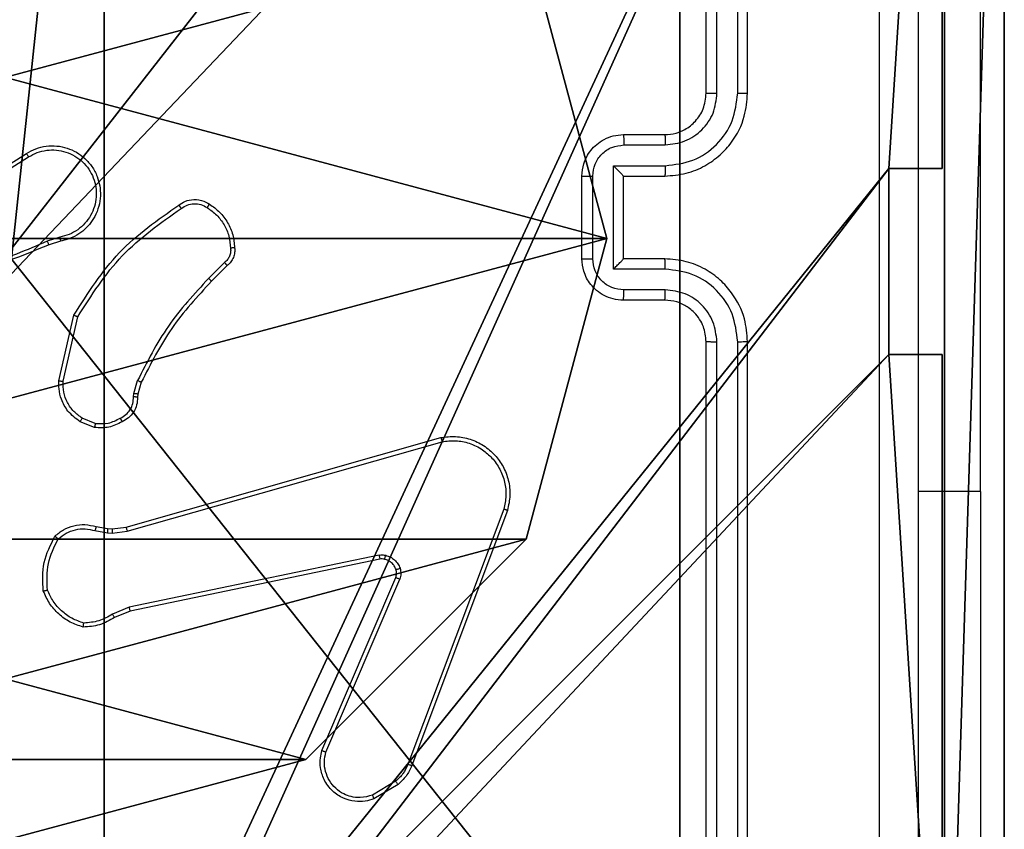
# Model space of a CAD drawing. Units: centimetres. Extents: x -85 to 85, y -7 to 7.
# Drawn here: x 80 to 85, y -1 to 3 of the extents above; entities that cross this region are included whole.
import ezdxf

# ---------------------------------------------------------------- set-up
doc = ezdxf.new("R2010")
doc.units = ezdxf.units.CM
doc.header["$LTSCALE"] = 2.54
doc.layers.get('0').update_dxf_attribs({"true_color": 0xff5454})
doc.layers.add('VP-EQ', color=7, linetype='Continuous', true_color=0x8a3492)

# ---------------------------------------------------------------- blocks, each defined once
blk = doc.blocks.new('Grupuj_89')
at = {"color": 0}
mesh = blk.add_polyface(dxfattribs=at)
corners = [(-0.332, 3.6414), (-0.332, 0.7327), (-0.7217, 2.187), (0.7327, 4.7061), (0.7327, -0.332), (2.187, -0.7217), (2.187, 5.0958), (3.6414, 4.7061), (3.6414, -0.332), (4.7061, 3.6414), (4.7061, 0.7327), (5.0958, 2.187)]
mesh.append_faces([[corners[k] for k in face] for face in [(0, 1, 2), (10, 9, 11)]], dxfattribs={"vtx0": -1, "color": 0})
mesh.append_faces([[corners[k] for k in face] for face in [(1, 3, 4), (4, 3, 5), (5, 7, 8), (8, 9, 10)]], dxfattribs={"vtx0": -1, "vtx1": -1, "color": 0})
mesh.append_faces([[corners[k] for k in face] for face in [(1, 0, 3), (5, 3, 6), (5, 6, 7), (8, 7, 9)]], dxfattribs={"vtx0": -1, "vtx2": -1, "color": 0})
mesh = blk.add_polyface(dxfattribs=at)
corners = [(-0.332, 0.7327, 9.3756), (-0.332, 3.6414, 9.3756), (-0.7217, 2.187, 9.3756), (0.7327, -0.332, 9.3756), (0.7327, 4.7061, 9.3756), (2.187, -0.7217, 9.3756), (2.187, 5.0958, 9.3756), (3.6414, -0.332, 9.3756), (3.6414, 4.7061, 9.3756), (4.7061, 0.7327, 9.3756), (4.7061, 3.6414, 9.3756), (5.0958, 2.187, 9.3756)]
mesh.append_faces([[corners[k] for k in face] for face in [(0, 1, 2), (10, 9, 11)]], dxfattribs={"vtx0": -1, "color": 0})
mesh.append_faces([[corners[k] for k in face] for face in [(1, 3, 4), (4, 5, 6), (6, 7, 8), (8, 9, 10)]], dxfattribs={"vtx0": -1, "vtx1": -1, "color": 0})
mesh.append_faces([[corners[k] for k in face] for face in [(1, 0, 3), (4, 3, 5), (6, 5, 7), (8, 7, 9)]], dxfattribs={"vtx0": -1, "vtx2": -1, "color": 0})
mesh = blk.add_polyface(dxfattribs=at)
corners = [(-0.7217, 2.187, 9.3756), (-0.332, 0.7327), (-0.332, 0.7327, 9.3756), (-0.7217, 2.187)]
mesh.append_faces([[corners[k] for k in face] for face in [(0, 1, 2), (1, 0, 3)]], dxfattribs={"vtx0": -1, "color": 0})
mesh = blk.add_polyface(dxfattribs=at)
corners = [(-0.332, 0.7327, 9.3756), (0.7327, -0.332), (0.7327, -0.332, 9.3756), (-0.332, 0.7327)]
mesh.append_faces([[corners[k] for k in face] for face in [(0, 1, 2), (1, 0, 3)]], dxfattribs={"vtx0": -1, "color": 0})
mesh = blk.add_polyface(dxfattribs=at)
corners = [(2.187, -0.7217, 9.3756), (0.7327, -0.332), (2.187, -0.7217), (0.7327, -0.332, 9.3756)]
mesh.append_faces([[corners[k] for k in face] for face in [(0, 1, 2), (1, 0, 3)]], dxfattribs={"vtx0": -1, "color": 0})
mesh = blk.add_polyface(dxfattribs=at)
corners = [(3.6414, -0.332, 9.3756), (2.187, -0.7217), (3.6414, -0.332), (2.187, -0.7217, 9.3756)]
mesh.append_faces([[corners[k] for k in face] for face in [(0, 1, 2), (1, 0, 3)]], dxfattribs={"vtx0": -1, "color": 0})
blk = doc.blocks.new('Grupuj_82')
at = {"color": 0}
mesh = blk.add_polyface(dxfattribs=at)
corners = [(9.2052, 0, 0.5), (0.8825, 6.5, 0.5), (0.8825, 0, 0.5), (9.2052, 6.5, 0.5)]
mesh.append_faces([[corners[k] for k in face] for face in [(0, 1, 2), (1, 0, 3)]], dxfattribs={"vtx0": -1, "color": 0})
mesh = blk.add_polyface(dxfattribs=at)
corners = [(9.1365, 6.5), (0.9511, 0), (0.9511, 6.5), (9.1365, 0)]
mesh.append_faces([[corners[k] for k in face] for face in [(0, 1, 2), (1, 0, 3)]], dxfattribs={"vtx0": -1, "color": 0})
mesh = blk.add_polyface(dxfattribs=at)
corners = [(9.6121, 0, 0.1274), (0.9511, 0), (9.1365, 0), (0.4756, 0, 0.1274), (9.9603, 0, 0.4756), (0.1274, 0, 0.4756), (9.2052, 0, 0.5), (10.0877, 0, 0.9511), (9.5877, 0, 0.8825), (9.5877, 0, 7.5), (10.0877, 0, 7.5), (0.8825, 0, 0.5), (0, 0, 0.9511), (0.5, 0, 0.8825), (0.5, 0, 7.5), (0, 0, 7.5)]
mesh.append_faces([[corners[k] for k in face] for face in [(0, 1, 2), (9, 7, 10), (12, 14, 15)]], dxfattribs={"vtx0": -1, "color": 0})
mesh.append_faces([[corners[k] for k in face] for face in [(1, 0, 3), (3, 4, 5), (6, 7, 8), (8, 7, 9), (5, 11, 12), (11, 5, 6)]], dxfattribs={"vtx0": -1, "vtx1": -1, "color": 0})
mesh.append_faces([[corners[k] for k in face] for face in [(5, 4, 6)]], dxfattribs={"vtx0": -1, "vtx1": -1, "vtx2": -1, "color": 0})
mesh.append_faces([[corners[k] for k in face] for face in [(3, 0, 4), (6, 4, 7), (12, 11, 13), (12, 13, 14)]], dxfattribs={"vtx0": -1, "vtx2": -1, "color": 0})
blk = doc.blocks.new('Grupuj_7')
at = {"color": 0}
for name, p in [('Grupuj_82', (0, 0, 9.5033)), ('Grupuj_89', (2.9313, 1.0733, 0.2))]:
    blk.add_blockref(name, p, dxfattribs=at)
blk = doc.blocks.new('kotwa_WOODEN_LOW')
at = {"color": 254, "true_color": 0xe2e2e2}
blk.add_blockref('Grupuj_7', (0, 0), dxfattribs=at)
blk = doc.blocks.new('Komponent_1')
at = {"color": 59, "true_color": 0x614a34}
mesh = blk.add_polyface(dxfattribs=at)
corners = [(9, 0, 62.4947), (4.95, 0.2576, 62.4947), (4.95, 0, 62.4947), (8.7424, 4.0502, 62.4947), (9, 4.0502, 62.4947), (0, 0, 62.4947), (0.2576, 4.05, 62.4947), (0, 4.05, 62.4947), (4.05, 0, 62.4947), (0.2576, 4.95, 62.4947), (4.0498, 8.7424, 62.4947), (4.05, 0.2576, 62.4947), (4.9498, 8.7424, 62.4947), (4.9498, 9, 62.4947), (9, 9, 62.4947), (8.7424, 4.9502, 62.4947), (9, 4.9502, 62.4947), (0, 9, 62.4947), (0, 4.95, 62.4947), (4.0498, 9, 62.4947)]
mesh.append_faces([[corners[k] for k in face] for face in [(0, 1, 2), (3, 0, 4), (5, 6, 7), (14, 15, 16), (9, 17, 18)]], dxfattribs={"vtx0": -1, "color": 59})
mesh.append_faces([[corners[k] for k in face] for face in [(6, 8, 9), (10, 11, 12), (12, 1, 13), (13, 1, 14), (15, 1, 3), (17, 9, 19), (19, 9, 10)]], dxfattribs={"vtx0": -1, "vtx1": -1, "color": 59})
mesh.append_faces([[corners[k] for k in face] for face in [(1, 0, 3), (9, 8, 10), (14, 1, 15)]], dxfattribs={"vtx0": -1, "vtx1": -1, "vtx2": -1, "color": 59})
mesh.append_faces([[corners[k] for k in face] for face in [(6, 5, 8), (10, 8, 11), (12, 11, 1)]], dxfattribs={"vtx0": -1, "vtx2": -1, "color": 59})
mesh = blk.add_polyface(dxfattribs=at)
corners = [(4.0498, 9), (0, 4.95), (0, 9), (0.2576, 4.95), (0.2576, 4.05), (4.9498, 8.7424), (4.05, 0.2576), (4.0498, 8.7424), (4.95, 0.2576), (0, 0), (0, 4.05), (4.05, 0), (9, 9), (4.9498, 9), (4.95, 0), (8.7424, 4.9502), (9, 4.9502), (8.7424, 4.0502), (9, 0), (9, 4.0502)]
mesh.append_faces([[corners[k] for k in face] for face in [(0, 1, 2), (4, 9, 10), (12, 5, 13), (15, 12, 16), (18, 17, 19)]], dxfattribs={"vtx0": -1, "color": 59})
mesh.append_faces([[corners[k] for k in face] for face in [(1, 0, 3), (3, 0, 4), (5, 6, 7), (6, 5, 8), (9, 4, 11), (7, 4, 0), (11, 7, 6), (8, 12, 14), (14, 17, 18), (17, 14, 15)]], dxfattribs={"vtx0": -1, "vtx1": -1, "color": 59})
mesh.append_faces([[corners[k] for k in face] for face in [(11, 4, 7), (5, 12, 8), (14, 12, 15)]], dxfattribs={"vtx0": -1, "vtx1": -1, "vtx2": -1, "color": 59})
mesh = blk.add_polyface(dxfattribs=at)
corners = [(9, 9), (9, 4.9502, 62.4947), (9, 4.9502), (9, 9, 62.4947)]
mesh.append_faces([[corners[k] for k in face] for face in [(0, 1, 2), (1, 0, 3)]], dxfattribs={"vtx0": -1, "color": 59})
mesh = blk.add_polyface(dxfattribs=at)
corners = [(9, 4.9502, 62.4947), (8.7424, 4.9502), (9, 4.9502), (8.7424, 4.9502, 62.4947)]
mesh.append_faces([[corners[k] for k in face] for face in [(0, 1, 2), (1, 0, 3)]], dxfattribs={"vtx0": -1, "color": 59})
mesh = blk.add_polyface(dxfattribs=at)
corners = [(8.7424, 4.9502), (8.7424, 4.0502, 62.4947), (8.7424, 4.0502), (8.7424, 4.9502, 62.4947)]
mesh.append_faces([[corners[k] for k in face] for face in [(0, 1, 2), (1, 0, 3)]], dxfattribs={"vtx0": -1, "color": 59})
mesh = blk.add_polyface(dxfattribs=at)
corners = [(8.7424, 4.0502, 62.4947), (9, 4.0502), (8.7424, 4.0502), (9, 4.0502, 62.4947)]
mesh.append_faces([[corners[k] for k in face] for face in [(0, 1, 2), (1, 0, 3)]], dxfattribs={"vtx0": -1, "color": 59})
mesh = blk.add_polyface(dxfattribs=at)
corners = [(9, 4.0502), (9, 0, 62.4947), (9, 0), (9, 4.0502, 62.4947)]
mesh.append_faces([[corners[k] for k in face] for face in [(0, 1, 2), (1, 0, 3)]], dxfattribs={"vtx0": -1, "color": 59})
blk = doc.blocks.new('Grupuj_203')
at = {"color": 0}
mesh = blk.add_polyface(dxfattribs=at)
corners = [(0.2886, 0, 1.5), (0, 25.7902, 1.5), (0, 0.8098, 1.5), (0.2886, 26.6, 1.5), (9.3114, 0, 1.5), (9.3114, 26.6, 1.5), (9.6, 0.8098, 1.5), (9.6, 25.7902, 1.5)]
mesh.append_faces([[corners[k] for k in face] for face in [(0, 1, 2), (5, 6, 7)]], dxfattribs={"vtx0": -1, "color": 0})
mesh.append_faces([[corners[k] for k in face] for face in [(1, 0, 3), (3, 4, 5)]], dxfattribs={"vtx0": -1, "vtx1": -1, "color": 0})
mesh.append_faces([[corners[k] for k in face] for face in [(3, 0, 4), (5, 4, 6)]], dxfattribs={"vtx0": -1, "vtx2": -1, "color": 0})
mesh = blk.add_polyface(dxfattribs=at)
corners = [(0, 25.7902), (0.2886, 0), (0, 0.8098), (0.2886, 26.6), (9.3114, 0), (9.3114, 26.6), (9.6, 25.7902), (9.6, 0.8098)]
mesh.append_faces([[corners[k] for k in face] for face in [(0, 1, 2), (4, 6, 7)]], dxfattribs={"vtx0": -1, "color": 0})
mesh.append_faces([[corners[k] for k in face] for face in [(1, 3, 4)]], dxfattribs={"vtx0": -1, "vtx1": -1, "color": 0})
mesh.append_faces([[corners[k] for k in face] for face in [(1, 0, 3), (4, 3, 5), (4, 5, 6)]], dxfattribs={"vtx0": -1, "vtx2": -1, "color": 0})
mesh = blk.add_polyface(dxfattribs=at)
corners = [(0, 0.8098, 1.5), (0, 25.7902), (0, 0.8098), (0, 25.7902, 1.5)]
mesh.append_faces([[corners[k] for k in face] for face in [(0, 1, 2), (1, 0, 3)]], dxfattribs={"vtx0": -1, "color": 0})
blk = doc.blocks.new('3DGeom_3912_Defintion_1')
at = {"color": 18, "true_color": 0x030303, "yscale": 0.3564000000000001, "rotation": 360}
blk.add_blockref('Grupuj_203', (-4.7217, -4.7842, -0.4824), dxfattribs=at)
blk = doc.blocks.new('Grupuj_3')
at = {"color": 0, "extrusion": (8.93165e-17, -4.44089e-16, -1)}
blk.add_blockref('3DGeom_3912_Defintion_1', (-4.8783, 4.7842, -63.0181), dxfattribs=at)
at = {"color": 0}
blk.add_blockref('Komponent_1', (0.3, 0.3), dxfattribs=at)
blk = doc.blocks.new('noga_WOODEN_LOW_1')
at = {"color": 0}
blk.add_blockref('Grupuj_3', (0, 0), dxfattribs=at)
blk = doc.blocks.new('Grupuj_2')
at = {"color": 0, "rotation": 90.00000000000001}
blk.add_blockref('kotwa_WOODEN_LOW', (168.2686, 3.9408, -0.2), dxfattribs=at)
at = {"color": 0}
blk.add_blockref('noga_WOODEN_LOW_1', (160.2373, 4.1471, 9.8096), dxfattribs=at)
blk = doc.blocks.new('wd1485 t')
at = {"color": 7, "linetype": 'Continuous', "lineweight": 25}
for p, q in [((450.7554, 38.9592), (450.7554, 41.9592)), ((450.8078, 38.9595), (450.8079, 41.9615)), ((450.9079, 38.9595), (450.908, 41.9615)), ((450.9554, 38.9592), (450.9554, 41.9592)), ((452.0804, 37.0342), (452.0804, 39.5342)), ((450.3554, 38.7592), (450.5554, 38.7592)), ((450.3575, 38.7094), (450.5577, 38.7094)), ((447.1647, 38.476), (447.4705, 38.6684)), ((447.1759, 38.4595), (447.4814, 38.6515)), ((450.3075, 38.6093), (450.5577, 38.6093)), ((450.3075, 38.109), (450.3075, 38.6093)), ((450.1554, 38.1592), (450.1554, 38.5592)), ((450.2074, 38.159), (450.2074, 38.5593)), ((450.3554, 38.5592), (450.5554, 38.5592)), ((450.3554, 38.5592), (450.3554, 38.5592)), ((450.3554, 38.1592), (450.3554, 38.5592)), ((447.6324, 38.2643), (447.5714, 38.2447)), ((447.6356, 38.2446), (447.58, 38.2267)), ((450.5554, 38.1592), (450.3554, 38.1592)), ((450.3554, 38.1592), (450.3554, 38.1591)), ((448.4281, 38.1414), (448.3514, 38.0647)), ((448.4409, 38.1263), (448.3652, 38.0506)), ((450.5577, 38.109), (450.3075, 38.109)), ((450.5577, 38.0089), (450.3575, 38.0089)), ((450.5554, 37.9592), (450.3554, 37.9592)), ((447.6281, 37.5695), (447.7006, 37.8868)), ((447.6482, 37.5677), (447.7189, 37.8783)), ((450.7554, 34.7592), (450.7554, 37.7592)), ((450.8079, 34.7568), (450.8078, 37.7588)), ((450.908, 34.7568), (450.9079, 37.7588)), ((450.9554, 34.7592), (450.9554, 37.7592)), ((447.9901, 37.5081), (448.008, 37.5705)), ((448.026, 37.5625), (448.0096, 37.5056)), ((447.9878, 37.4918), (447.9901, 37.5081)), ((448.0096, 37.5056), (448.0076, 37.4911)), ((447.7998, 37.3443), (447.7301, 37.3719)), ((447.8037, 37.3637), (447.7406, 37.3889)), ((447.9524, 36.8622), (449.4738, 37.295)), ((447.9582, 36.8426), (449.4792, 37.2753)), ((452.0804, 37.0342), (452.0804, 35.0342)), ((449.7772, 36.9493), (449.3145, 35.7162)), ((449.7954, 36.9433), (449.3326, 35.7099)), ((447.8018, 36.8459), (447.8624, 36.835)), ((447.8077, 36.8653), (447.8631, 36.8553)), ((447.8624, 36.835), (447.8849, 36.834)), ((447.8631, 36.8553), (447.8856, 36.8543)), ((447.8849, 36.834), (447.9582, 36.8426)), ((447.8856, 36.8543), (447.9524, 36.8622)), ((449.1751, 36.727), (447.9681, 36.476)), ((449.1786, 36.7078), (447.972, 36.4569)), ((448.8989, 35.7828), (449.2555, 36.6195)), ((448.9182, 35.7752), (449.2745, 36.6112)), ((447.9681, 36.476), (447.8862, 36.4415)), ((447.972, 36.4569), (447.8972, 36.4254)), ((449.2548, 35.6341), (449.1433, 35.5674)), ((449.2667, 35.6192), (449.1504, 35.5496))]:
    blk.add_line(p, q, dxfattribs=at)
at = {"color": 8, "linetype": 'Continuous', "lineweight": 25}
blk.add_line((452.0804, 37.0342), (451.7804, 37.0342), dxfattribs=at)
at = {"color": 7, "linetype": 'Continuous', "lineweight": 25}
for points, knots in [([(451.5927, 34.3234), (451.5926, 35.2199), (451.5926, 37.0128), (451.5926, 39.7056), (451.5926, 41.4984), (451.5927, 42.3949)], [0, 0, 0, 0, 0.333336, 0.666664, 1, 1, 1, 1]), ([(451.7804, 42.3842), (451.7804, 41.4902), (451.7804, 39.702), (451.7804, 37.0164), (451.7804, 35.2281), (451.7804, 34.3342)], [0, 0, 0, 0, 0.333296, 0.666701, 1, 1, 1, 1]), ([(450.5554, 38.5592), (450.5904, 38.5618), (450.6579, 38.5669), (450.7489, 38.6052), (450.8227, 38.6574), (450.8929, 38.7351), (450.9454, 38.8376), (450.9523, 38.922), (450.9554, 38.9592)], [0, 0, 0, 0, 0.167281, 0.322551, 0.465786, 0.597, 0.822392, 1, 1, 1, 1]), ([(450.5554, 38.7592), (450.5738, 38.7606), (450.6076, 38.7633), (450.6594, 38.7854), (450.7073, 38.8235), (450.747, 38.8846), (450.7525, 38.9336), (450.7554, 38.9592)], [0, 0, 0, 0, 0.176044, 0.323753, 0.533029, 0.756671, 1, 1, 1, 1]), ([(450.5577, 38.7094), (450.5903, 38.7134), (450.6557, 38.7213), (450.7386, 38.7784), (450.7964, 38.8612), (450.804, 38.9267), (450.8078, 38.9595)], [0, 0, 0, 0, 0.249939, 0.499893, 0.749576, 1, 1, 1, 1]), ([(450.5577, 38.6093), (450.6036, 38.6147), (450.6952, 38.6253), (450.8111, 38.7061), (450.8912, 38.8222), (450.9023, 38.9138), (450.9079, 38.9595)], [0, 0, 0, 0, 0.25047, 0.50015, 0.750094, 1, 1, 1, 1]), ([(450.7554, 38.9592), (450.7556, 38.9592), (450.756, 38.9592), (450.7592, 38.9593), (450.7641, 38.9594), (450.7706, 38.9594), (450.7787, 38.9595), (450.7879, 38.9595), (450.7977, 38.9595), (450.8045, 38.9595), (450.8078, 38.9595)], [0, 0, 0, 0, 0.125031, 0.250232, 0.375199, 0.500017, 0.624748, 0.749816, 0.875029, 1, 1, 1, 1]), ([(450.9079, 38.9595), (450.9142, 38.9595), (450.9268, 38.9595), (450.9424, 38.9594), (450.9532, 38.9593), (450.9546, 38.9592), (450.9554, 38.9592)], [0, 0, 0, 0, 0.25015, 0.49997, 0.749775, 1, 1, 1, 1]), ([(450.1554, 38.5592), (450.1572, 38.5794), (450.1611, 38.6238), (450.1899, 38.6761), (450.2262, 38.7139), (450.2628, 38.7383), (450.3067, 38.7557), (450.3388, 38.758), (450.3554, 38.7592)], [0, 0, 0, 0, 0.193147, 0.42372, 0.553636, 0.69301, 0.841788, 1, 1, 1, 1]), ([(450.3554, 38.7592), (450.3557, 38.7582), (450.3563, 38.7563), (450.357, 38.7431), (450.3574, 38.7266), (450.3575, 38.7151), (450.3575, 38.7094)], [0, 0, 0, 0, 0.279868, 0.559137, 0.779505, 1, 1, 1, 1]), ([(450.5554, 38.7592), (450.5557, 38.7584), (450.5563, 38.7568), (450.557, 38.7454), (450.5576, 38.7289), (450.5576, 38.7159), (450.5577, 38.7094)], [0, 0, 0, 0, 0.250249, 0.500017, 0.749829, 1, 1, 1, 1]), ([(447.4705, 38.6684), (447.4855, 38.6767), (447.5155, 38.6934), (447.5661, 38.7052), (447.6177, 38.7063), (447.6677, 38.6959), (447.714, 38.6753), (447.7551, 38.645), (447.7894, 38.6054), (447.8133, 38.5601), (447.8267, 38.5119), (447.8298, 38.4627), (447.822, 38.4119), (447.7979, 38.3509), (447.756, 38.3004), (447.6974, 38.2609), (447.6588, 38.2507), (447.6356, 38.2446)], [0, 0, 0, 0, 0.062543, 0.125091, 0.187631, 0.250178, 0.310202, 0.371905, 0.435278, 0.500311, 0.55757, 0.617266, 0.679399, 0.743967, 0.855299, 0.912914, 1, 1, 1, 1]), ([(447.4814, 38.6515), (447.4951, 38.6592), (447.5225, 38.6744), (447.5687, 38.6852), (447.6159, 38.6862), (447.6622, 38.6767), (447.7053, 38.6573), (447.743, 38.6288), (447.7736, 38.5929), (447.7955, 38.551), (447.8078, 38.5053), (447.8096, 38.4581), (447.8011, 38.4116), (447.7825, 38.3681), (447.7548, 38.3298), (447.7195, 38.2986), (447.6781, 38.2753), (447.6476, 38.2679), (447.6324, 38.2643)], [0, 0, 0, 0, 0.062509, 0.125016, 0.187507, 0.250017, 0.312505, 0.375006, 0.437506, 0.50001, 0.562506, 0.625, 0.687513, 0.749987, 0.812496, 0.874996, 0.937511, 1, 1, 1, 1]), ([(450.2074, 38.5593), (450.2098, 38.5789), (450.2146, 38.6182), (450.2489, 38.6679), (450.2986, 38.7025), (450.3379, 38.7071), (450.3575, 38.7094)], [0, 0, 0, 0, 0.249895, 0.499832, 0.749523, 1, 1, 1, 1]), ([(447.4705, 38.6684), (447.4707, 38.6681), (447.471, 38.6676), (447.4735, 38.6637), (447.4771, 38.6581), (447.4799, 38.6537), (447.4814, 38.6515)], [0, 0, 0, 0, 0.25025, 0.499899, 0.749815, 1, 1, 1, 1]), ([(450.3075, 38.6093), (450.313, 38.6038), (450.324, 38.5928), (450.3371, 38.5793), (450.3461, 38.5698), (450.3514, 38.5641), (450.3547, 38.5603), (450.3551, 38.5596), (450.3554, 38.5592)], [0, 0, 0, 0, 0.251531, 0.502509, 0.646472, 0.775653, 0.892458, 1, 1, 1, 1]), ([(450.5577, 38.6093), (450.5576, 38.6028), (450.5576, 38.5897), (450.557, 38.573), (450.5563, 38.5615), (450.5557, 38.56), (450.5554, 38.5592)], [0, 0, 0, 0, 0.250165, 0.499985, 0.749762, 1, 1, 1, 1]), ([(450.1554, 38.5592), (450.1556, 38.5592), (450.156, 38.5592), (450.1591, 38.5592), (450.164, 38.5592), (450.1705, 38.5593), (450.1785, 38.5593), (450.1876, 38.5593), (450.1973, 38.5593), (450.2041, 38.5593), (450.2074, 38.5593)], [0, 0, 0, 0, 0.125056, 0.250145, 0.375269, 0.500011, 0.624761, 0.749795, 0.874935, 1, 1, 1, 1]), ([(448.2071, 38.4191), (448.2168, 38.4255), (448.2388, 38.44), (448.2813, 38.4483), (448.3231, 38.4422), (448.3458, 38.4289), (448.3547, 38.4237)], [0, 0, 0, 0, 0.218536, 0.500103, 0.803977, 1, 1, 1, 1]), ([(447.7006, 37.8868), (447.768, 37.9934), (447.9015, 38.2045), (448.1059, 38.348), (448.2071, 38.4191)], [0, 0, 0, 0, 0.504654, 1, 1, 1, 1]), ([(447.7189, 37.8783), (447.7849, 37.9823), (447.9168, 38.1901), (448.1182, 38.3318), (448.2189, 38.4027)], [0, 0, 0, 0, 0.499988, 1, 1, 1, 1]), ([(448.2071, 38.4191), (448.2073, 38.4189), (448.2077, 38.4185), (448.2097, 38.4156), (448.212, 38.4124), (448.2141, 38.4095), (448.2164, 38.4062), (448.218, 38.4038), (448.2189, 38.4027)], [0, 0, 0, 0, 0.228651, 0.47093, 0.597597, 0.728252, 0.862242, 1, 1, 1, 1]), ([(448.2189, 38.4027), (448.2283, 38.4088), (448.2471, 38.4212), (448.2808, 38.4272), (448.3148, 38.4234), (448.3344, 38.4124), (448.3442, 38.4069)], [0, 0, 0, 0, 0.250076, 0.499989, 0.749976, 1, 1, 1, 1]), ([(448.3547, 38.4237), (448.3546, 38.4234), (448.3544, 38.423), (448.3526, 38.4201), (448.3506, 38.4169), (448.3487, 38.4139), (448.3466, 38.4105), (448.345, 38.4081), (448.3442, 38.4069)], [0, 0, 0, 0, 0.222711, 0.463209, 0.5903, 0.722226, 0.858885, 1, 1, 1, 1]), ([(448.3442, 38.4069), (448.3603, 38.3954), (448.3925, 38.3726), (448.4274, 38.3244), (448.4518, 38.27), (448.4555, 38.2307), (448.4574, 38.2111)], [0, 0, 0, 0, 0.249903, 0.500005, 0.750152, 1, 1, 1, 1]), ([(448.3547, 38.4237), (448.3721, 38.4114), (448.4069, 38.3869), (448.4451, 38.3351), (448.4711, 38.2762), (448.475, 38.2338), (448.477, 38.2126)], [0, 0, 0, 0, 0.249983, 0.500005, 0.749998, 1, 1, 1, 1]), ([(447.6324, 38.2643), (447.6328, 38.2617), (447.6337, 38.2565), (447.6348, 38.25), (447.6355, 38.2455), (447.6356, 38.2449), (447.6356, 38.2446)], [0, 0, 0, 0, 0.250196, 0.500006, 0.749828, 1, 1, 1, 1]), ([(447.58, 38.2267), (447.4274, 38.1648), (447.1221, 38.041), (446.7928, 38.0369), (446.6281, 38.0349)], [0, 0, 0, 0, 0.499999, 1, 1, 1, 1]), ([(447.5715, 38.2445), (447.4725, 38.2019), (447.2746, 38.1167), (447.0618, 38.0826), (446.9554, 38.0655)], [0, 0, 0, 0, 0.4999765, 1, 1, 1, 1]), ([(447.58, 38.2267), (447.5798, 38.2271), (447.5795, 38.2278), (447.5773, 38.2325), (447.5745, 38.2384), (447.5725, 38.2425), (447.5715, 38.2445)], [0, 0, 0, 0, 0.279964, 0.558995, 0.779367, 1, 1, 1, 1]), ([(448.4574, 38.2111), (448.4578, 38.2045), (448.4585, 38.1912), (448.453, 38.1719), (448.4431, 38.1544), (448.4331, 38.1457), (448.4281, 38.1414)], [0, 0, 0, 0, 0.250035, 0.500033, 0.750044, 1, 1, 1, 1]), ([(448.477, 38.2126), (448.4774, 38.2048), (448.4782, 38.1888), (448.4717, 38.1653), (448.4597, 38.1432), (448.4472, 38.132), (448.4409, 38.1263)], [0, 0, 0, 0, 0.240085, 0.486784, 0.740105, 1, 1, 1, 1]), ([(448.477, 38.2126), (448.4767, 38.2126), (448.4761, 38.2125), (448.4718, 38.2122), (448.4653, 38.2117), (448.4601, 38.2113), (448.4574, 38.2111)], [0, 0, 0, 0, 0.242335, 0.489856, 0.741864, 1, 1, 1, 1]), ([(450.1554, 38.1592), (450.1556, 38.1592), (450.156, 38.1591), (450.1591, 38.1591), (450.164, 38.1591), (450.1705, 38.1591), (450.1785, 38.1591), (450.1876, 38.159), (450.1973, 38.159), (450.2041, 38.159), (450.2074, 38.159)], [0, 0, 0, 0, 0.125051, 0.250135, 0.375254, 0.499992, 0.624737, 0.749766, 0.87494, 1, 1, 1, 1]), ([(450.3554, 37.9592), (450.3387, 37.9604), (450.3065, 37.9627), (450.2625, 37.9802), (450.2259, 38.0047), (450.1897, 38.0425), (450.161, 38.0948), (450.1571, 38.139), (450.1554, 38.1592)], [0, 0, 0, 0, 0.1587563, 0.3079231, 0.4475021, 0.5775027, 0.8077602, 1, 1, 1, 1]), ([(450.3575, 38.0089), (450.3379, 38.0112), (450.2986, 38.0158), (450.2489, 38.0504), (450.2146, 38.1002), (450.2098, 38.1394), (450.2074, 38.159)], [0, 0, 0, 0, 0.250471, 0.500168, 0.750095, 1, 1, 1, 1]), ([(450.3075, 38.109), (450.313, 38.1145), (450.324, 38.1256), (450.3371, 38.1391), (450.3461, 38.1485), (450.3514, 38.1542), (450.3547, 38.158), (450.3551, 38.1588), (450.3554, 38.1591)], [0, 0, 0, 0, 0.251456, 0.502441, 0.646423, 0.775752, 0.892457, 1, 1, 1, 1]), ([(450.5577, 38.109), (450.5576, 38.1156), (450.5576, 38.1287), (450.557, 38.1453), (450.5563, 38.1568), (450.5557, 38.1584), (450.5554, 38.1592)], [0, 0, 0, 0, 0.2501982, 0.5000402, 0.7497967, 1, 1, 1, 1]), ([(450.9554, 37.7592), (450.9524, 37.7961), (450.9455, 37.8802), (450.8934, 37.9825), (450.8233, 38.0604), (450.7495, 38.1128), (450.6583, 38.1513), (450.5905, 38.1565), (450.5554, 38.1592)], [0, 0, 0, 0, 0.176487, 0.401504, 0.532818, 0.676328, 0.832074, 1, 1, 1, 1]), ([(448.4409, 38.1263), (448.4408, 38.1265), (448.4405, 38.1269), (448.4385, 38.1293), (448.4361, 38.1321), (448.4337, 38.1348), (448.431, 38.138), (448.4291, 38.1402), (448.4281, 38.1414)], [0, 0, 0, 0, 0.212775, 0.449961, 0.577805, 0.712184, 0.853019, 1, 1, 1, 1]), ([(448.3514, 38.0647), (448.2827, 37.9903), (448.1453, 37.8415), (448.0538, 37.6608), (448.008, 37.5705)], [0, 0, 0, 0, 0.500003, 1, 1, 1, 1]), ([(448.3652, 38.0506), (448.365, 38.0508), (448.3645, 38.0513), (448.3614, 38.0545), (448.3569, 38.0592), (448.3532, 38.0628), (448.3514, 38.0647)], [0, 0, 0, 0, 0.250035, 0.499842, 0.749419, 1, 1, 1, 1]), ([(450.9079, 37.7588), (450.9023, 37.8046), (450.8912, 37.8961), (450.8111, 38.0122), (450.6952, 38.093), (450.6036, 38.1037), (450.5577, 38.109)], [0, 0, 0, 0, 0.249905, 0.49985, 0.749533, 1, 1, 1, 1]), ([(448.3652, 38.0506), (448.2973, 37.9771), (448.1615, 37.8302), (448.0712, 37.6517), (448.026, 37.5625)], [0, 0, 0, 0, 0.499998, 1, 1, 1, 1]), ([(450.3554, 37.9592), (450.3557, 37.9601), (450.3563, 37.9621), (450.357, 37.9753), (450.3574, 37.9917), (450.3575, 38.0032), (450.3575, 38.0089)], [0, 0, 0, 0, 0.279779, 0.559038, 0.779495, 1, 1, 1, 1]), ([(450.5554, 37.9592), (450.5557, 37.9599), (450.5563, 37.9615), (450.557, 37.9729), (450.5576, 37.9894), (450.5576, 38.0024), (450.5577, 38.0089)], [0, 0, 0, 0, 0.250174, 0.499974, 0.749798, 1, 1, 1, 1]), ([(450.8078, 37.7588), (450.8039, 37.7915), (450.7959, 37.8569), (450.7387, 37.9398), (450.6559, 37.9975), (450.5905, 38.0051), (450.5577, 38.0089)], [0, 0, 0, 0, 0.249897, 0.499843, 0.749525, 1, 1, 1, 1]), ([(450.7554, 37.7592), (450.7528, 37.7837), (450.7489, 37.8216), (450.7248, 37.8678), (450.7015, 37.8974), (450.6764, 37.9193), (450.6481, 37.9374), (450.6086, 37.9547), (450.5749, 37.9575), (450.5554, 37.9592)], [0, 0, 0, 0, 0.233525, 0.359926, 0.492435, 0.592156, 0.677704, 0.813751, 1, 1, 1, 1]), ([(447.7006, 37.8868), (447.7008, 37.8867), (447.7012, 37.8865), (447.704, 37.8853), (447.7073, 37.8837), (447.7107, 37.8822), (447.7146, 37.8803), (447.7175, 37.879), (447.7189, 37.8783)], [0, 0, 0, 0, 0.2021114, 0.43584, 0.5646811, 0.7019701, 0.8470978, 1, 1, 1, 1]), ([(450.7554, 37.7592), (450.7556, 37.7591), (450.756, 37.7591), (450.7592, 37.759), (450.7641, 37.7589), (450.7707, 37.7589), (450.7787, 37.7588), (450.7878, 37.7588), (450.7977, 37.7588), (450.8045, 37.7588), (450.8078, 37.7588)], [0, 0, 0, 0, 0.125026, 0.250221, 0.375312, 0.500012, 0.624738, 0.749865, 0.875034, 1, 1, 1, 1]), ([(450.9079, 37.7588), (450.9142, 37.7588), (450.9268, 37.7588), (450.9424, 37.7589), (450.9532, 37.759), (450.9546, 37.7591), (450.9554, 37.7592)], [0, 0, 0, 0, 0.250098, 0.499996, 0.749788, 1, 1, 1, 1]), ([(447.7301, 37.3719), (447.7091, 37.3877), (447.6705, 37.4168), (447.6395, 37.4756), (447.627, 37.5264), (447.6278, 37.5566), (447.6281, 37.5695)], [0, 0, 0, 0, 0.334613, 0.612983, 0.834851, 1, 1, 1, 1]), ([(447.6281, 37.5695), (447.6285, 37.5695), (447.6291, 37.5694), (447.6337, 37.569), (447.6404, 37.5684), (447.6456, 37.568), (447.6482, 37.5677)], [0, 0, 0, 0, 0.250289, 0.50016, 0.750024, 1, 1, 1, 1]), ([(447.7406, 37.3889), (447.7261, 37.3992), (447.6973, 37.4198), (447.6669, 37.4641), (447.6483, 37.5145), (447.6483, 37.55), (447.6482, 37.5677)], [0, 0, 0, 0, 0.250037, 0.5, 0.749958, 1, 1, 1, 1]), ([(448.026, 37.5625), (448.0257, 37.5626), (448.025, 37.5629), (448.0202, 37.565), (448.0143, 37.5677), (448.0101, 37.5695), (448.008, 37.5705)], [0, 0, 0, 0, 0.279615, 0.558705, 0.779295, 1, 1, 1, 1]), ([(448.0096, 37.5056), (448.0093, 37.5056), (448.0085, 37.5057), (448.0033, 37.5063), (447.9969, 37.5072), (447.9923, 37.5078), (447.9901, 37.5081)], [0, 0, 0, 0, 0.2793018, 0.5588933, 0.779188, 1, 1, 1, 1]), ([(447.9243, 37.3892), (447.9338, 37.3943), (447.9527, 37.4045), (447.9735, 37.4297), (447.9867, 37.4596), (447.9874, 37.4811), (447.9878, 37.4918)], [0, 0, 0, 0, 0.250079, 0.499974, 0.749933, 1, 1, 1, 1]), ([(448.0076, 37.4911), (448.007, 37.4782), (448.0058, 37.4527), (447.9896, 37.418), (447.9655, 37.3893), (447.9441, 37.3775), (447.9335, 37.3717)], [0, 0, 0, 0, 0.258018, 0.510687, 0.758032, 1, 1, 1, 1]), ([(448.0076, 37.4911), (448.0073, 37.4911), (448.0068, 37.4911), (448.0034, 37.4912), (447.9996, 37.4914), (447.996, 37.4915), (447.992, 37.4917), (447.9892, 37.4918), (447.9878, 37.4918)], [0, 0, 0, 0, 0.227744, 0.469465, 0.596516, 0.727021, 0.861673, 1, 1, 1, 1]), ([(447.7301, 37.3719), (447.7304, 37.3722), (447.7308, 37.3728), (447.7336, 37.3773), (447.737, 37.383), (447.7394, 37.3869), (447.7406, 37.3889)], [0, 0, 0, 0, 0.279862, 0.559162, 0.779382, 1, 1, 1, 1]), ([(447.9335, 37.3717), (447.9125, 37.361), (447.8704, 37.3397), (447.8233, 37.3427), (447.7998, 37.3443)], [0, 0, 0, 0, 0.500028, 1, 1, 1, 1]), ([(447.8037, 37.3637), (447.8034, 37.3622), (447.8029, 37.3594), (447.8021, 37.3554), (447.8014, 37.352), (447.8007, 37.3482), (447.8, 37.345), (447.7998, 37.3445), (447.7998, 37.3443)], [0, 0, 0, 0, 0.141367, 0.278165, 0.410306, 0.537701, 0.777666, 1, 1, 1, 1]), ([(447.8037, 37.3637), (447.825, 37.3625), (447.8675, 37.36), (447.9053, 37.3795), (447.9243, 37.3892)], [0, 0, 0, 0, 0.500033, 1, 1, 1, 1]), ([(447.9335, 37.3717), (447.9334, 37.372), (447.9332, 37.3724), (447.9316, 37.3754), (447.9298, 37.3788), (447.9282, 37.3819), (447.9263, 37.3854), (447.925, 37.3879), (447.9243, 37.3892)], [0, 0, 0, 0, 0.226515, 0.467804, 0.594863, 0.725906, 0.860994, 1, 1, 1, 1]), ([(449.4738, 37.295), (449.4975, 37.2981), (449.545, 37.3041), (449.6162, 37.2898), (449.6814, 37.2591), (449.7358, 37.2132), (449.7768, 37.1555), (449.8021, 37.0892), (449.8112, 37.016), (449.8007, 36.9677), (449.7954, 36.9433)], [0, 0, 0, 0, 0.124954, 0.249946, 0.374926, 0.499922, 0.619431, 0.742598, 0.869455, 1, 1, 1, 1]), ([(449.4738, 37.295), (449.4739, 37.2948), (449.4742, 37.2944), (449.4751, 37.2912), (449.4761, 37.2875), (449.477, 37.2839), (449.4781, 37.2798), (449.4788, 37.2768), (449.4792, 37.2753)], [0, 0, 0, 0, 0.2117057, 0.44843, 0.5767787, 0.7113879, 0.8525291, 1, 1, 1, 1]), ([(449.4792, 37.2753), (449.5012, 37.278), (449.5452, 37.2834), (449.6131, 37.2698), (449.6732, 37.2405), (449.7236, 37.1968), (449.7609, 37.1438), (449.7839, 37.0811), (449.7913, 37.0143), (449.7819, 36.971), (449.7772, 36.9493)], [0, 0, 0, 0, 0.125033, 0.249975, 0.386895, 0.499972, 0.624976, 0.749991, 0.874993, 1, 1, 1, 1]), ([(449.7954, 36.9433), (449.7952, 36.9433), (449.7948, 36.9434), (449.7921, 36.9443), (449.7887, 36.9454), (449.7854, 36.9465), (449.7815, 36.9478), (449.7786, 36.9488), (449.7772, 36.9493)], [0, 0, 0, 0, 0.2025628, 0.4362973, 0.5649125, 0.7020197, 0.8469398, 1, 1, 1, 1]), ([(447.6085, 36.8187), (447.6219, 36.8299), (447.649, 36.8525), (447.6995, 36.8713), (447.7541, 36.8779), (447.7897, 36.8695), (447.8077, 36.8653)], [0, 0, 0, 0, 0.243043, 0.49077, 0.743051, 1, 1, 1, 1]), ([(447.6243, 36.8057), (447.6367, 36.8157), (447.6616, 36.8357), (447.7071, 36.8519), (447.7552, 36.8569), (447.7862, 36.8496), (447.8018, 36.8459)], [0, 0, 0, 0, 0.250062, 0.500005, 0.749996, 1, 1, 1, 1]), ([(447.8077, 36.8653), (447.8076, 36.8649), (447.8075, 36.8641), (447.8059, 36.8589), (447.8039, 36.8525), (447.8025, 36.8481), (447.8018, 36.8459)], [0, 0, 0, 0, 0.279882, 0.558985, 0.779491, 1, 1, 1, 1]), ([(447.8631, 36.8553), (447.8631, 36.8549), (447.8632, 36.8541), (447.863, 36.8487), (447.8628, 36.8419), (447.8625, 36.8373), (447.8624, 36.835)], [0, 0, 0, 0, 0.280002, 0.559235, 0.779463, 1, 1, 1, 1]), ([(447.8856, 36.8543), (447.8856, 36.8539), (447.8856, 36.8531), (447.8855, 36.8477), (447.8852, 36.841), (447.885, 36.8363), (447.8849, 36.834)], [0, 0, 0, 0, 0.279707, 0.559013, 0.779482, 1, 1, 1, 1]), ([(447.9524, 36.8622), (447.9525, 36.8619), (447.9528, 36.8612), (447.9541, 36.8567), (447.956, 36.8502), (447.9574, 36.8451), (447.9582, 36.8426)], [0, 0, 0, 0, 0.250335, 0.49998, 0.749944, 1, 1, 1, 1]), ([(447.5524, 36.5539), (447.5501, 36.6005), (447.5453, 36.6937), (447.5874, 36.777), (447.6085, 36.8187)], [0, 0, 0, 0, 0.500004, 1, 1, 1, 1]), ([(447.5721, 36.5584), (447.5702, 36.6018), (447.5663, 36.6887), (447.605, 36.7667), (447.6243, 36.8057)], [0, 0, 0, 0, 0.5000041, 1, 1, 1, 1]), ([(447.6085, 36.8187), (447.6087, 36.8185), (447.6091, 36.8182), (447.6117, 36.816), (447.6147, 36.8135), (447.6176, 36.8112), (447.6208, 36.8085), (447.6231, 36.8066), (447.6243, 36.8057)], [0, 0, 0, 0, 0.21922, 0.458171, 0.585675, 0.718499, 0.856714, 1, 1, 1, 1]), ([(449.1751, 36.727), (449.1804, 36.7278), (449.1911, 36.7294), (449.2017, 36.7274), (449.207, 36.7265)], [0, 0, 0, 0, 0.499057, 1, 1, 1, 1]), ([(449.1751, 36.727), (449.1757, 36.7242), (449.1768, 36.7185), (449.178, 36.7123), (449.1786, 36.7085), (449.1786, 36.7081), (449.1786, 36.7078)], [0, 0, 0, 0, 0.280239, 0.559202, 0.779787, 1, 1, 1, 1]), ([(449.2017, 36.7074), (449.1979, 36.7081), (449.1902, 36.7096), (449.1825, 36.7084), (449.1786, 36.7078)], [0, 0, 0, 0, 0.4999405, 1, 1, 1, 1]), ([(449.2017, 36.7074), (449.2019, 36.7077), (449.2022, 36.7083), (449.2034, 36.7126), (449.2051, 36.7189), (449.2064, 36.7239), (449.207, 36.7265)], [0, 0, 0, 0, 0.249844, 0.499737, 0.749613, 1, 1, 1, 1]), ([(449.2568, 36.6576), (449.2542, 36.6635), (449.2491, 36.6754), (449.2361, 36.69), (449.2202, 36.7015), (449.2079, 36.7055), (449.2017, 36.7074)], [0, 0, 0, 0, 0.249966, 0.499951, 0.749991, 1, 1, 1, 1]), ([(449.207, 36.7265), (449.2146, 36.724), (449.2301, 36.7191), (449.2499, 36.7044), (449.2666, 36.6861), (449.273, 36.6712), (449.2762, 36.6637)], [0, 0, 0, 0, 0.2463723, 0.5000104, 0.7516937, 1, 1, 1, 1]), ([(449.2555, 36.6195), (449.2574, 36.6255), (449.2615, 36.638), (449.2584, 36.6509), (449.2568, 36.6576)], [0, 0, 0, 0, 0.477871, 1, 1, 1, 1]), ([(449.2568, 36.6576), (449.2572, 36.6576), (449.258, 36.6577), (449.2632, 36.6593), (449.2696, 36.6614), (449.274, 36.663), (449.2762, 36.6637)], [0, 0, 0, 0, 0.279772, 0.559066, 0.779666, 1, 1, 1, 1]), ([(449.2762, 36.6637), (449.2784, 36.6549), (449.2826, 36.6372), (449.2772, 36.6199), (449.2745, 36.6112)], [0, 0, 0, 0, 0.499978, 1, 1, 1, 1]), ([(449.2555, 36.6195), (449.2559, 36.6193), (449.2566, 36.619), (449.2617, 36.6167), (449.268, 36.614), (449.2723, 36.6122), (449.2745, 36.6112)], [0, 0, 0, 0, 0.279873, 0.559127, 0.779644, 1, 1, 1, 1]), ([(447.5524, 36.5539), (447.5527, 36.5539), (447.5532, 36.5539), (447.5563, 36.5546), (447.56, 36.5555), (447.5636, 36.5563), (447.5676, 36.5572), (447.5706, 36.558), (447.5721, 36.5584)], [0, 0, 0, 0, 0.211492, 0.447993, 0.575994, 0.710865, 0.852197, 1, 1, 1, 1]), ([(447.7452, 36.3794), (447.7237, 36.3865), (447.6808, 36.4008), (447.6257, 36.4411), (447.5801, 36.492), (447.5617, 36.5332), (447.5524, 36.5539)], [0, 0, 0, 0, 0.25002, 0.500006, 0.750014, 1, 1, 1, 1]), ([(447.7479, 36.3989), (447.7285, 36.4057), (447.6896, 36.4192), (447.6397, 36.4563), (447.598, 36.5023), (447.5807, 36.5397), (447.5721, 36.5584)], [0, 0, 0, 0, 0.249913, 0.500029, 0.750127, 1, 1, 1, 1]), ([(447.972, 36.4569), (447.9719, 36.4572), (447.9718, 36.4578), (447.971, 36.4622), (447.9697, 36.4685), (447.9687, 36.4735), (447.9681, 36.476)], [0, 0, 0, 0, 0.249889, 0.499909, 0.749617, 1, 1, 1, 1]), ([(447.8972, 36.4254), (447.8736, 36.412), (447.8264, 36.3852), (447.7722, 36.3813), (447.7452, 36.3794)], [0, 0, 0, 0, 0.5000014, 1, 1, 1, 1]), ([(447.7452, 36.3794), (447.7452, 36.3796), (447.7453, 36.3801), (447.7458, 36.3833), (447.7463, 36.3869), (447.7468, 36.3905), (447.7474, 36.3945), (447.7477, 36.3974), (447.7479, 36.3989)], [0, 0, 0, 0, 0.215105, 0.452842, 0.580605, 0.714411, 0.854272, 1, 1, 1, 1]), ([(447.8862, 36.4415), (447.8648, 36.4293), (447.8218, 36.405), (447.7726, 36.4009), (447.7479, 36.3989)], [0, 0, 0, 0, 0.4999579, 1, 1, 1, 1]), ([(447.8972, 36.4254), (447.897, 36.4257), (447.8965, 36.4263), (447.8936, 36.4306), (447.89, 36.4359), (447.8875, 36.4396), (447.8862, 36.4415)], [0, 0, 0, 0, 0.279553, 0.558993, 0.779118, 1, 1, 1, 1]), ([(449.1504, 35.5496), (449.1363, 35.5451), (449.1061, 35.5354), (449.055, 35.5355), (449, 35.5505), (448.9465, 35.5858), (448.9076, 35.6383), (448.8904, 35.6955), (448.8891, 35.7438), (448.896, 35.771), (448.8989, 35.7828)], [0, 0, 0, 0, 0.10375, 0.221708, 0.353876, 0.500178, 0.664941, 0.803244, 0.914962, 1, 1, 1, 1]), ([(448.8989, 35.7828), (448.8991, 35.7826), (448.8995, 35.7824), (448.9025, 35.7812), (448.9061, 35.7797), (448.9096, 35.7784), (448.9137, 35.7768), (448.9167, 35.7758), (448.9182, 35.7752)], [0, 0, 0, 0, 0.205782, 0.440219, 0.568956, 0.705184, 0.84881, 1, 1, 1, 1]), ([(449.1433, 35.5674), (449.1237, 35.5619), (449.0896, 35.5524), (449.0415, 35.5584), (449.0007, 35.5735), (448.9639, 35.5989), (448.9334, 35.6362), (448.9147, 35.6805), (448.9081, 35.7284), (448.9148, 35.7596), (448.9182, 35.7752)], [0, 0, 0, 0, 0.158651, 0.276885, 0.374887, 0.499996, 0.624977, 0.750017, 0.874992, 1, 1, 1, 1]), ([(449.3145, 35.7162), (449.3073, 35.7005), (449.2929, 35.6691), (449.2675, 35.6458), (449.2548, 35.6341)], [0, 0, 0, 0, 0.500046, 1, 1, 1, 1]), ([(449.3326, 35.7099), (449.3246, 35.6923), (449.3087, 35.6576), (449.2806, 35.6319), (449.2667, 35.6192)], [0, 0, 0, 0, 0.50562, 1, 1, 1, 1]), ([(449.3326, 35.7099), (449.3322, 35.7099), (449.3315, 35.7101), (449.3267, 35.7117), (449.3207, 35.7139), (449.3166, 35.7154), (449.3145, 35.7162)], [0, 0, 0, 0, 0.279663, 0.559108, 0.779402, 1, 1, 1, 1]), ([(449.2667, 35.6192), (449.2664, 35.6195), (449.266, 35.6201), (449.2629, 35.624), (449.2589, 35.6289), (449.2562, 35.6324), (449.2548, 35.6341)], [0, 0, 0, 0, 0.279762, 0.559273, 0.779335, 1, 1, 1, 1]), ([(449.1504, 35.5496), (449.1503, 35.5499), (449.1501, 35.5504), (449.1485, 35.5545), (449.1462, 35.5603), (449.1443, 35.565), (449.1433, 35.5674)], [0, 0, 0, 0, 0.250008, 0.499934, 0.749806, 1, 1, 1, 1])]:
    blk.add_open_spline(points, degree=3, knots=knots, dxfattribs=at)

msp = doc.modelspace()

# ---------------------------------------------------------------- block references
at = {"layer": 'VP-EQ', "color": 0}
for name, p in [('Grupuj_2', (-85.0506, -7.0136)), ('wd1485 t', (-367.4096, -36.2126))]:
    msp.add_blockref(name, p, dxfattribs=at)

doc.saveas('drawing.dxf')
